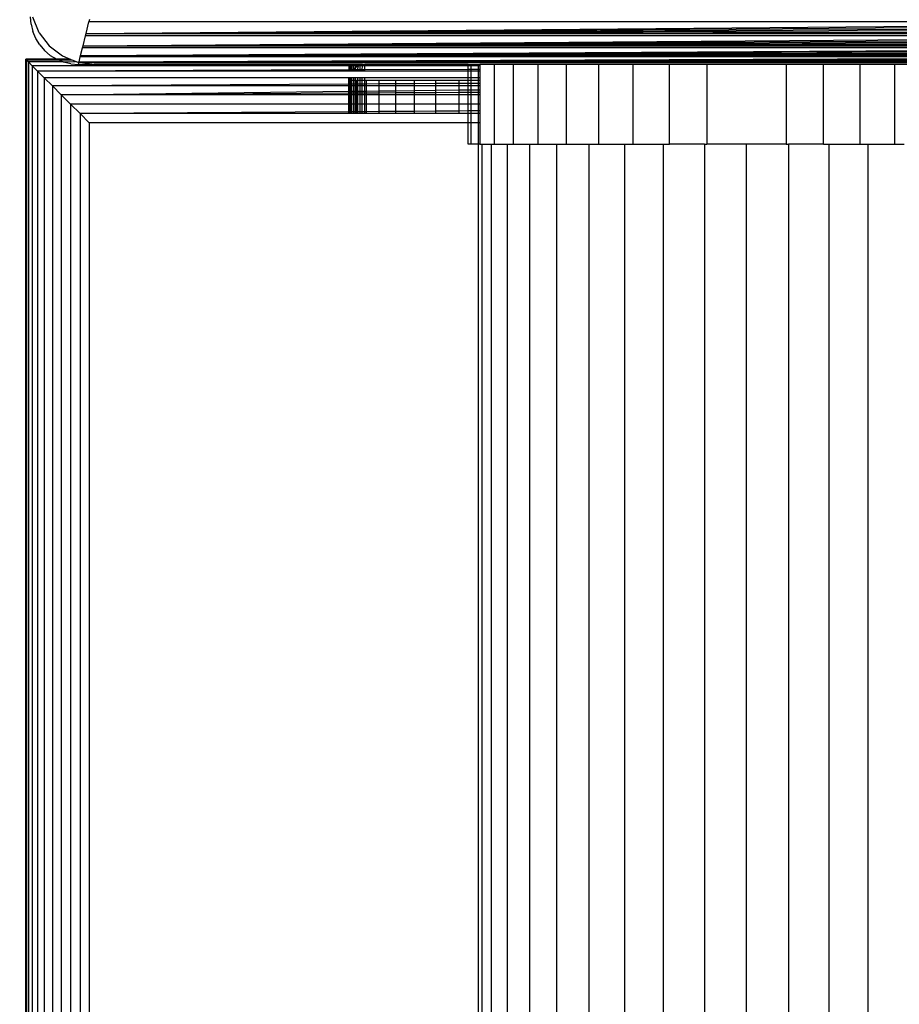
# Model space of a CAD drawing. Units: millimetres. Extents: x 33359 to 43965, y -2922 to 10726.
# Drawn here: x 37472 to 37527, y 7237 to 7299 of the extents above; entities that cross this region are included whole.
import ezdxf

# ---------------------------------------------------------------- set-up
doc = ezdxf.new("R2010")
doc.units = ezdxf.units.MM
doc.layers.add('Strefa bezpieczna', color=8, linetype='Continuous')
doc.dimstyles.get("Standard").update_dxf_attribs({"dimtxt": 180, "dimasz": 200, "dimexe": 0.18, "dimexo": 0.0625, "dimgap": 200, "dimtad": 0, "dimtih": 1, "dimtoh": 1, "dimlfac": 0.001, "dimzin": 0, "dimdsep": 46, "dimtxsty": 'Standard', "dimcen": 0.09, "dimse1": 1, "dimse2": 1, "dimadec": 0, "dimazin": 0, "dimtfac": 1, "dimtdec": 4, "dimtofl": 0, "dimtmove": 0, "dimatfit": 3, "dimfxl": 1, "dimtolj": 1, "dimtzin": 0, "dimarcsym": 0})

# ---------------------------------------------------------------- blocks, each defined once
blk = doc.blocks.new('*D1')
at = {"layer": 'Defpoints', "color": 0, "transparency": 16777216}
for p in [(43964.523, 10607.499), (43964.523, 5359.57), (35476.638, 2678.877)]:
    blk.add_point(p, dxfattribs=at)
at = {"layer": 'Strefa bezpieczna', "color": 0, "lineweight": -2, "transparency": 16777216}
for p, q in [((35676.638, 10607.499), (39250.581, 10607.499)), ((43764.523, 10607.499), (40190.581, 10607.499))]:
    blk.add_line(p, q, dxfattribs=at)
at = {"layer": 'Strefa bezpieczna', "color": 0, "transparency": 16777216}
for points in [[(35676.638, 10640.833), (35676.638, 10574.166), (35476.638, 10607.499)], [(43764.523, 10640.833), (43764.523, 10574.166), (43964.523, 10607.499)]]:
    blk.add_solid(points, dxfattribs=at)
at = {"layer": 'Strefa bezpieczna', "color": 0, "transparency": 16777216, "insert": (39720.581, 10607.499), "char_height": 180, "attachment_point": 5}
blk.add_mtext('\\A1;8.49', dxfattribs=at)
blk = doc.blocks.new('*D2')
at = {"layer": 'Defpoints', "color": 0, "transparency": 16777216}
for p in [(42004.142, 10057.78), (42004.142, 5590.013), (37045.764, 5366.513)]:
    blk.add_point(p, dxfattribs=at)
at = {"layer": 'Strefa bezpieczna', "color": 0, "lineweight": -2, "transparency": 16777216}
for p, q in [((37245.764, 10057.78), (38897.437, 10057.78)), ((41804.142, 10057.78), (39837.437, 10057.78))]:
    blk.add_line(p, q, dxfattribs=at)
at = {"layer": 'Strefa bezpieczna', "color": 0, "transparency": 16777216}
for points in [[(37245.764, 10091.113), (37245.764, 10024.447), (37045.764, 10057.78)], [(41804.142, 10091.113), (41804.142, 10024.447), (42004.142, 10057.78)]]:
    blk.add_solid(points, dxfattribs=at)
at = {"layer": 'Strefa bezpieczna', "color": 0, "transparency": 16777216, "insert": (39367.437, 10057.78), "char_height": 180, "attachment_point": 5}
blk.add_mtext('\\A1;4.96', dxfattribs=at)
blk = doc.blocks.new('*D3')
at = {"layer": 'Defpoints', "color": 0, "transparency": 16777216}
for p in [(38703.108, 8886.463), (33666.212, -2862.447), (37990.35, -2862.447)]:
    blk.add_point(p, dxfattribs=at)
at = {"layer": 'Strefa bezpieczna', "color": 0, "lineweight": -2, "transparency": 16777216}
for p, q in [((33666.212, 8686.463), (33666.212, 3302.008)), ((33666.212, -2662.447), (33666.212, 2722.008))]:
    blk.add_line(p, q, dxfattribs=at)
at = {"layer": 'Strefa bezpieczna', "color": 0, "transparency": 16777216}
for points in [[(33632.878, 8686.463), (33699.545, 8686.463), (33666.212, 8886.463)], [(33632.878, -2662.447), (33699.545, -2662.447), (33666.212, -2862.447)]]:
    blk.add_solid(points, dxfattribs=at)
at = {"layer": 'Strefa bezpieczna', "color": 0, "transparency": 16777216, "insert": (33666.212, 3012.008), "char_height": 180, "attachment_point": 5}
blk.add_mtext('\\A1;11.75', dxfattribs=at)
blk = doc.blocks.new('*D4')
at = {"layer": 'Defpoints', "color": 0, "transparency": 16777216}
for p in [(38349.202, 7386.178), (34655.365, -572.207), (38821.196, -572.207)]:
    blk.add_point(p, dxfattribs=at)
at = {"layer": 'Strefa bezpieczna', "color": 0, "lineweight": -2, "transparency": 16777216}
for p, q in [((34655.365, 7186.178), (34655.365, 3696.986)), ((34655.365, -372.207), (34655.365, 3116.986))]:
    blk.add_line(p, q, dxfattribs=at)
at = {"layer": 'Strefa bezpieczna', "color": 0, "transparency": 16777216}
for points in [[(34622.032, 7186.178), (34688.699, 7186.178), (34655.365, 7386.178)], [(34622.032, -372.207), (34688.699, -372.207), (34655.365, -572.207)]]:
    blk.add_solid(points, dxfattribs=at)
at = {"layer": 'Strefa bezpieczna', "color": 0, "transparency": 16777216, "insert": (34655.365, 3406.986), "char_height": 180, "attachment_point": 5}
blk.add_mtext('\\A1;7.96', dxfattribs=at)

msp = doc.modelspace()

# ---------------------------------------------------------------- linework, layer by layer
for p, q in [((37472.239, 7298.709), (37472.202, 7299.178)), ((37472.738, 7298.178), (37472.339, 7299.143)), ((37475.69, 7298.128), (37475.871, 7298.854)), ((37475.69, 7298.128), (37558.533, 7298.854)), ((37475.908, 7299.003), (37475.871, 7298.854)), ((37558.533, 7298.854), (37475.871, 7298.854)), ((37472.239, 7298.709), (37472.349, 7298.251)), ((37472.529, 7297.816), (37472.349, 7298.251)), ((37472.738, 7298.178), (37473.374, 7297.35)), ((37475.69, 7298.128), (37558.57, 7298.706)), ((37475.69, 7298.128), (37558.607, 7298.559)), ((37475.69, 7298.128), (37558.644, 7298.413)), ((37475.69, 7298.128), (37558.679, 7298.269)), ((37472.775, 7297.415), (37472.529, 7297.816)), ((37475.495, 7297.35), (37558.749, 7297.989)), ((37475.495, 7297.35), (37475.655, 7297.989)), ((37475.495, 7297.35), (37558.783, 7297.854)), ((37475.495, 7297.35), (37558.816, 7297.722)), ((37475.495, 7297.35), (37558.848, 7297.593)), ((37475.655, 7297.989), (37475.69, 7298.128)), ((37558.749, 7297.989), (37475.655, 7297.989)), ((37475.69, 7298.128), (37558.715, 7298.128)), ((37472.775, 7297.415), (37473.081, 7297.057)), ((37473.439, 7296.751), (37473.081, 7297.057)), ((37473.374, 7297.35), (37474.202, 7296.714)), ((37475.344, 7296.744), (37558.938, 7297.235)), ((37475.344, 7296.744), (37475.466, 7297.235)), ((37475.344, 7296.744), (37558.965, 7297.126)), ((37475.344, 7296.744), (37558.991, 7297.021)), ((37475.344, 7296.744), (37559.016, 7296.923)), ((37475.466, 7297.235), (37475.495, 7297.35)), ((37558.938, 7297.235), (37475.466, 7297.235)), ((37475.495, 7297.35), (37558.879, 7297.469)), ((37475.495, 7297.35), (37558.909, 7297.35)), ((37471.891, 7296.513), (37471.891, 6596.513)), ((37472.068, 6596.689), (37471.891, 7296.513)), ((37471.934, 6596.555), (37471.891, 7296.513)), ((37471.891, 7296.513), (37471.934, 7296.471)), ((37473.84, 7296.505), (37471.891, 7296.513)), ((37471.934, 7296.471), (37472.068, 7296.336)), ((37471.934, 7296.471), (37472.068, 6596.689)), ((37471.934, 7296.471), (37473.924, 7296.471)), ((37472.302, 7296.102), (37472.068, 7296.336)), ((37472.068, 7296.336), (37472.068, 6596.689)), ((37474.248, 7296.336), (37472.068, 7296.336)), ((37473.439, 7296.751), (37473.84, 7296.505)), ((37474.688, 7296.513), (37473.84, 7296.505)), ((37473.924, 7296.471), (37473.84, 7296.505)), ((37473.924, 7296.471), (37474.79, 7296.471)), ((37474.248, 7296.336), (37473.924, 7296.471)), ((37474.202, 7296.714), (37474.688, 7296.513)), ((37474.275, 7296.325), (37474.248, 7296.336)), ((37475.017, 7296.336), (37474.275, 7296.325)), ((37474.733, 7296.215), (37474.275, 7296.325)), ((37474.688, 7296.513), (37474.79, 7296.471)), ((37474.79, 7296.471), (37475.167, 7296.314)), ((37475.167, 7296.314), (37475.234, 7296.306)), ((37475.234, 7296.306), (37475.227, 7296.275)), ((37475.246, 7296.355), (37475.234, 7296.306)), ((37475.234, 7296.306), (37475.463, 7296.275)), ((37475.246, 7296.355), (37559.081, 7296.663)), ((37475.246, 7296.355), (37475.322, 7296.658)), ((37475.246, 7296.355), (37559.1, 7296.589)), ((37475.246, 7296.355), (37559.117, 7296.521)), ((37475.246, 7296.355), (37559.132, 7296.459)), ((37475.246, 7296.355), (37559.146, 7296.404)), ((37475.246, 7296.355), (37559.158, 7296.355)), ((37475.322, 7296.658), (37475.344, 7296.744)), ((37559.081, 7296.663), (37475.322, 7296.658)), ((37475.344, 7296.744), (37559.039, 7296.83)), ((37475.344, 7296.744), (37559.061, 7296.744)), ((37472.636, 7295.768), (37472.302, 7296.102)), ((37472.302, 7296.102), (37472.302, 6596.923)), ((37492.202, 7296.102), (37472.302, 7296.102)), ((37492.202, 7295.841), (37472.636, 7295.768)), ((37472.636, 7295.768), (37472.636, 6597.258)), ((37472.636, 7295.768), (37473.063, 7295.341)), ((37492.202, 7295.768), (37472.636, 7295.768)), ((37474.733, 7296.215), (37475.202, 7296.178)), ((37475.202, 7296.178), (37475.227, 7296.275)), ((37475.202, 7296.178), (37476.202, 7296.178)), ((37475.463, 7296.275), (37475.227, 7296.275)), ((37558.939, 7296.275), (37475.463, 7296.275)), ((37475.463, 7296.275), (37476.202, 7296.178)), ((37492.202, 7296.178), (37476.202, 7296.178)), ((37492.202, 7296.178), (37492.202, 7296.102)), ((37492.246, 7296.178), (37492.202, 7296.178)), ((37492.246, 7296.102), (37492.202, 7296.102)), ((37492.202, 7296.102), (37492.202, 7295.841)), ((37492.246, 7295.841), (37492.202, 7295.841)), ((37492.202, 7295.841), (37492.202, 7295.768)), ((37492.246, 7295.768), (37492.202, 7295.768)), ((37492.246, 7296.178), (37492.246, 7296.102)), ((37492.305, 7296.178), (37492.246, 7296.178)), ((37492.246, 7296.102), (37492.246, 7295.841)), ((37492.305, 7296.102), (37492.246, 7296.102)), ((37492.246, 7295.841), (37492.246, 7295.768)), ((37492.305, 7295.841), (37492.246, 7295.841)), ((37492.305, 7295.768), (37492.246, 7295.768)), ((37492.305, 7296.178), (37492.305, 7296.102)), ((37492.388, 7296.178), (37492.305, 7296.178)), ((37492.305, 7296.102), (37492.305, 7295.841)), ((37492.39, 7296.102), (37492.305, 7296.102)), ((37492.395, 7295.842), (37492.305, 7295.841)), ((37492.305, 7295.841), (37492.305, 7295.768)), ((37492.396, 7295.768), (37492.305, 7295.768)), ((37492.388, 7296.178), (37492.39, 7296.102)), ((37492.495, 7296.178), (37492.388, 7296.178)), ((37492.39, 7296.102), (37492.395, 7295.842)), ((37492.495, 7296.102), (37492.39, 7296.102)), ((37492.395, 7295.842), (37492.396, 7295.768)), ((37492.459, 7295.842), (37492.395, 7295.842)), ((37492.396, 7295.768), (37492.459, 7295.842)), ((37492.495, 7295.768), (37492.396, 7295.768)), ((37492.459, 7295.842), (37492.495, 7295.885)), ((37492.495, 7295.842), (37492.459, 7295.842)), ((37492.495, 7296.178), (37492.495, 7296.102)), ((37492.621, 7296.178), (37492.495, 7296.178)), ((37492.495, 7296.102), (37492.495, 7295.885)), ((37492.621, 7296.102), (37492.495, 7296.102)), ((37492.495, 7295.885), (37492.621, 7295.992)), ((37492.495, 7295.885), (37492.495, 7295.842)), ((37492.616, 7295.843), (37492.495, 7295.842)), ((37492.495, 7295.842), (37492.495, 7295.768)), ((37492.614, 7295.768), (37492.495, 7295.768)), ((37492.614, 7295.768), (37492.616, 7295.843)), ((37492.748, 7295.768), (37492.614, 7295.768)), ((37492.616, 7295.843), (37492.621, 7295.992)), ((37492.751, 7295.843), (37492.616, 7295.843)), ((37492.621, 7296.178), (37492.621, 7296.102)), ((37492.761, 7296.178), (37492.621, 7296.178)), ((37492.621, 7296.102), (37492.621, 7295.992)), ((37492.761, 7296.102), (37492.621, 7296.102)), ((37492.621, 7295.992), (37492.761, 7296.076)), ((37492.751, 7295.843), (37492.748, 7295.768)), ((37492.893, 7295.768), (37492.748, 7295.768)), ((37492.761, 7296.076), (37492.751, 7295.843)), ((37492.896, 7295.844), (37492.751, 7295.843)), ((37492.761, 7296.178), (37492.761, 7296.102)), ((37492.908, 7296.178), (37492.761, 7296.178)), ((37492.761, 7296.102), (37492.761, 7296.076)), ((37492.761, 7296.102), (37492.829, 7296.102)), ((37492.829, 7296.102), (37492.908, 7296.134)), ((37492.906, 7296.102), (37492.829, 7296.102)), ((37492.896, 7295.844), (37492.893, 7295.768)), ((37493.046, 7295.768), (37492.893, 7295.768)), ((37492.906, 7296.102), (37492.896, 7295.844)), ((37493.048, 7295.844), (37492.896, 7295.844)), ((37492.908, 7296.178), (37492.906, 7296.102)), ((37493.055, 7296.102), (37492.906, 7296.102)), ((37492.908, 7296.178), (37492.908, 7296.134)), ((37493.057, 7296.168), (37492.908, 7296.178)), ((37492.908, 7296.134), (37493.057, 7296.168)), ((37493.046, 7295.768), (37493.048, 7295.844)), ((37493.202, 7295.768), (37493.046, 7295.768)), ((37493.048, 7295.844), (37493.055, 7296.102)), ((37493.202, 7295.845), (37493.048, 7295.844)), ((37493.055, 7296.102), (37493.057, 7296.168)), ((37493.202, 7296.102), (37493.055, 7296.102)), ((37493.057, 7296.168), (37493.202, 7296.178)), ((37493.202, 7296.102), (37493.202, 7296.178)), ((37499.702, 7296.178), (37493.202, 7296.178)), ((37493.202, 7295.845), (37493.202, 7296.102)), ((37499.702, 7296.102), (37493.202, 7296.102)), ((37499.702, 7295.869), (37493.202, 7295.845)), ((37493.202, 7295.768), (37493.202, 7295.845)), ((37499.702, 7295.768), (37493.202, 7295.768)), ((37499.702, 7296.178), (37499.887, 7296.178)), ((37499.702, 7296.102), (37499.702, 7296.178)), ((37499.702, 7295.869), (37499.702, 7296.102)), ((37499.887, 7296.102), (37499.702, 7296.102)), ((37499.887, 7295.87), (37499.702, 7295.869)), ((37499.702, 7295.768), (37499.702, 7295.869)), ((37499.702, 7295.341), (37499.702, 7295.768)), ((37499.887, 7295.768), (37499.702, 7295.768)), ((37499.887, 7296.178), (37500.352, 7296.178)), ((37499.887, 7296.102), (37499.887, 7296.178)), ((37499.887, 7295.87), (37499.887, 7296.102)), ((37500.352, 7296.102), (37499.887, 7296.102)), ((37500.352, 7295.871), (37499.887, 7295.87)), ((37499.887, 7295.768), (37499.887, 7295.87)), ((37499.887, 7295.341), (37499.887, 7295.768)), ((37500.352, 7295.768), (37499.887, 7295.768)), ((37500.352, 7296.178), (37500.436, 7296.178)), ((37500.352, 7296.102), (37500.352, 7296.178)), ((37500.436, 7296.102), (37500.352, 7296.102)), ((37500.352, 7295.871), (37500.352, 7296.102)), ((37500.436, 7295.872), (37500.352, 7295.871)), ((37500.352, 7295.768), (37500.352, 7295.871)), ((37500.436, 7295.768), (37500.352, 7295.768)), ((37500.352, 7295.341), (37500.352, 7295.768)), ((37500.436, 7296.178), (37500.436, 7296.102)), ((37501.337, 7296.178), (37500.436, 7296.178)), ((37500.436, 7296.102), (37500.436, 7295.872)), ((37500.436, 7295.872), (37500.436, 7295.768)), ((37500.436, 7295.768), (37500.436, 7295.341)), ((37501.337, 7296.178), (37501.337, 7291.178)), ((37502.567, 7296.178), (37501.337, 7296.178)), ((37502.567, 7291.178), (37502.567, 7296.178)), ((37504.096, 7296.178), (37502.567, 7296.178)), ((37504.096, 7296.178), (37504.096, 7291.178)), ((37505.885, 7296.178), (37504.096, 7296.178)), ((37505.885, 7291.178), (37505.885, 7296.178)), ((37507.892, 7296.178), (37505.885, 7296.178)), ((37507.892, 7296.178), (37507.892, 7291.178)), ((37510.067, 7296.178), (37507.892, 7296.178)), ((37510.067, 7296.178), (37510.067, 7291.178)), ((37512.356, 7296.178), (37510.067, 7296.178)), ((37512.356, 7291.178), (37512.356, 7296.178)), ((37514.702, 7296.178), (37512.356, 7296.178)), ((37514.702, 7296.178), (37514.702, 7291.178)), ((37519.702, 7296.178), (37514.702, 7296.178)), ((37519.702, 7296.178), (37519.702, 7291.178)), ((37522.049, 7296.178), (37519.702, 7296.178)), ((37522.049, 7291.178), (37522.049, 7296.178)), ((37524.337, 7296.178), (37522.049, 7296.178)), ((37524.337, 7296.178), (37524.337, 7291.178)), ((37526.512, 7296.178), (37524.337, 7296.178)), ((37526.512, 7296.178), (37526.512, 7291.178)), ((37528.519, 7296.178), (37526.512, 7296.178)), ((37473.567, 7294.837), (37473.063, 7295.341)), ((37473.063, 7295.341), (37473.063, 6597.684)), ((37492.202, 7295.341), (37473.063, 7295.341)), ((37492.202, 7295.178), (37492.202, 7295.341)), ((37492.251, 7295.341), (37492.202, 7295.341)), ((37492.251, 7295.178), (37492.202, 7295.178)), ((37492.202, 7294.942), (37492.202, 7295.178)), ((37492.311, 7295.341), (37492.251, 7295.341)), ((37492.251, 7295.341), (37492.251, 7295.178)), ((37492.325, 7295.178), (37492.251, 7295.178)), ((37492.251, 7295.178), (37492.251, 7294.943)), ((37492.311, 7295.341), (37492.325, 7295.178)), ((37492.393, 7295.341), (37492.311, 7295.341)), ((37492.393, 7295.178), (37492.325, 7295.178)), ((37492.325, 7294.943), (37492.325, 7295.178)), ((37492.393, 7295.178), (37492.393, 7295.341)), ((37492.495, 7295.341), (37492.393, 7295.341)), ((37492.495, 7295.178), (37492.393, 7295.178)), ((37492.393, 7294.943), (37492.393, 7295.178)), ((37492.495, 7295.341), (37492.495, 7295.178)), ((37492.614, 7295.341), (37492.495, 7295.341)), ((37492.614, 7295.178), (37492.495, 7295.178)), ((37492.495, 7295.178), (37492.495, 7294.944)), ((37492.614, 7295.178), (37492.614, 7295.341)), ((37492.748, 7295.341), (37492.614, 7295.341)), ((37492.692, 7295.178), (37492.614, 7295.178)), ((37492.614, 7294.945), (37492.614, 7295.178)), ((37492.748, 7295.178), (37492.692, 7295.178)), ((37492.692, 7295.178), (37492.692, 7294.945)), ((37492.748, 7295.341), (37492.748, 7295.178)), ((37492.893, 7295.341), (37492.748, 7295.341)), ((37492.893, 7295.178), (37492.748, 7295.178)), ((37492.748, 7295.178), (37492.748, 7294.945)), ((37492.893, 7295.341), (37492.893, 7295.178)), ((37493.046, 7295.341), (37492.893, 7295.341)), ((37493.046, 7295.178), (37492.893, 7295.178)), ((37492.893, 7295.178), (37492.893, 7294.946)), ((37493.046, 7295.178), (37493.046, 7295.341)), ((37493.202, 7295.341), (37493.046, 7295.341)), ((37493.202, 7295.178), (37493.046, 7295.178)), ((37493.046, 7294.947), (37493.046, 7295.178)), ((37493.202, 7295.178), (37493.202, 7295.341)), ((37499.702, 7295.341), (37493.202, 7295.341)), ((37493.202, 7294.948), (37493.202, 7295.178)), ((37493.292, 7295.178), (37493.202, 7295.178)), ((37494.112, 7295.178), (37493.292, 7295.178)), ((37493.292, 7295.178), (37493.292, 7294.948)), ((37495.131, 7295.178), (37494.112, 7295.178)), ((37494.112, 7294.953), (37494.112, 7295.178)), ((37496.324, 7295.178), (37495.131, 7295.178)), ((37495.131, 7295.178), (37495.131, 7294.959)), ((37497.662, 7295.178), (37496.324, 7295.178)), ((37496.324, 7294.965), (37496.324, 7295.178)), ((37499.112, 7295.178), (37497.662, 7295.178)), ((37497.662, 7295.178), (37497.662, 7294.973)), ((37499.702, 7295.178), (37499.112, 7295.178)), ((37499.112, 7295.178), (37499.112, 7294.981)), ((37499.702, 7295.178), (37499.702, 7295.341)), ((37499.887, 7295.341), (37499.702, 7295.341)), ((37499.887, 7295.178), (37499.702, 7295.178)), ((37499.702, 7294.984), (37499.702, 7295.178)), ((37499.887, 7295.178), (37499.887, 7295.341)), ((37500.352, 7295.341), (37499.887, 7295.341)), ((37500.352, 7295.178), (37499.887, 7295.178)), ((37499.887, 7294.986), (37499.887, 7295.178)), ((37500.436, 7295.341), (37500.352, 7295.341)), ((37500.352, 7295.178), (37500.352, 7295.341)), ((37500.436, 7295.178), (37500.352, 7295.178)), ((37500.352, 7294.988), (37500.352, 7295.178)), ((37500.436, 7295.341), (37500.436, 7295.178)), ((37500.436, 7295.178), (37500.436, 7294.989)), ((37492.202, 7294.942), (37473.567, 7294.837)), ((37474.126, 7294.278), (37473.567, 7294.837)), ((37473.567, 7294.837), (37473.567, 6598.188)), ((37492.202, 7294.837), (37473.567, 7294.837)), ((37474.126, 7294.278), (37492.202, 7294.494)), ((37492.251, 7294.943), (37492.202, 7294.942)), ((37492.202, 7294.837), (37492.202, 7294.942)), ((37492.251, 7294.837), (37492.202, 7294.837)), ((37492.202, 7294.494), (37492.202, 7294.837)), ((37492.202, 7294.494), (37492.251, 7294.495)), ((37492.202, 7294.391), (37492.202, 7294.494)), ((37492.325, 7294.943), (37492.251, 7294.943)), ((37492.251, 7294.943), (37492.251, 7294.837)), ((37492.325, 7294.837), (37492.251, 7294.837)), ((37492.251, 7294.837), (37492.251, 7294.495)), ((37492.251, 7294.495), (37492.325, 7294.496)), ((37492.251, 7294.495), (37492.251, 7294.391)), ((37492.393, 7294.943), (37492.325, 7294.943)), ((37492.325, 7294.837), (37492.325, 7294.943)), ((37492.393, 7294.837), (37492.325, 7294.837)), ((37492.325, 7294.496), (37492.325, 7294.837)), ((37492.325, 7294.496), (37492.393, 7294.496)), ((37492.325, 7294.392), (37492.325, 7294.496)), ((37492.495, 7294.944), (37492.393, 7294.943)), ((37492.393, 7294.837), (37492.393, 7294.943)), ((37492.495, 7294.837), (37492.393, 7294.837)), ((37492.393, 7294.496), (37492.393, 7294.837)), ((37492.393, 7294.496), (37492.495, 7294.498)), ((37492.393, 7294.392), (37492.393, 7294.496)), ((37492.614, 7294.945), (37492.495, 7294.944)), ((37492.495, 7294.944), (37492.495, 7294.837)), ((37492.614, 7294.837), (37492.495, 7294.837)), ((37492.495, 7294.837), (37492.495, 7294.498)), ((37492.495, 7294.498), (37492.614, 7294.499)), ((37492.495, 7294.498), (37492.495, 7294.393)), ((37492.614, 7294.837), (37492.614, 7294.945)), ((37492.692, 7294.945), (37492.614, 7294.945)), ((37492.614, 7294.499), (37492.614, 7294.837)), ((37492.692, 7294.837), (37492.614, 7294.837)), ((37492.614, 7294.499), (37492.692, 7294.5)), ((37492.614, 7294.394), (37492.614, 7294.499)), ((37492.692, 7294.945), (37492.692, 7294.837)), ((37492.748, 7294.945), (37492.692, 7294.945)), ((37492.692, 7294.837), (37492.692, 7294.5)), ((37492.748, 7294.837), (37492.692, 7294.837)), ((37492.692, 7294.5), (37492.748, 7294.501)), ((37492.692, 7294.5), (37492.692, 7294.394)), ((37492.893, 7294.946), (37492.748, 7294.945)), ((37492.748, 7294.945), (37492.748, 7294.837)), ((37492.748, 7294.837), (37492.748, 7294.501)), ((37492.893, 7294.837), (37492.748, 7294.837)), ((37492.748, 7294.501), (37492.893, 7294.502)), ((37492.748, 7294.501), (37492.748, 7294.394)), ((37493.046, 7294.947), (37492.893, 7294.946)), ((37492.893, 7294.946), (37492.893, 7294.837)), ((37492.893, 7294.837), (37492.893, 7294.502)), ((37493.046, 7294.837), (37492.893, 7294.837)), ((37492.893, 7294.502), (37493.046, 7294.504)), ((37492.893, 7294.502), (37492.893, 7294.395)), ((37493.202, 7294.948), (37493.046, 7294.947)), ((37493.046, 7294.837), (37493.046, 7294.947)), ((37493.046, 7294.504), (37493.046, 7294.837)), ((37493.202, 7294.837), (37493.046, 7294.837)), ((37493.046, 7294.504), (37493.202, 7294.506)), ((37493.046, 7294.396), (37493.046, 7294.504)), ((37493.202, 7294.837), (37493.202, 7294.948)), ((37493.292, 7294.948), (37493.202, 7294.948)), ((37493.202, 7294.506), (37493.202, 7294.837)), ((37493.292, 7294.837), (37493.202, 7294.837)), ((37493.202, 7294.506), (37493.292, 7294.507)), ((37493.202, 7294.397), (37493.202, 7294.506)), ((37494.112, 7294.953), (37493.292, 7294.948)), ((37493.292, 7294.948), (37493.292, 7294.837)), ((37493.292, 7294.837), (37493.292, 7294.507)), ((37494.112, 7294.837), (37493.292, 7294.837)), ((37493.292, 7294.507), (37494.112, 7294.517)), ((37493.292, 7294.507), (37493.292, 7294.398)), ((37495.131, 7294.959), (37494.112, 7294.953)), ((37494.112, 7294.837), (37494.112, 7294.953)), ((37494.112, 7294.517), (37494.112, 7294.837)), ((37495.131, 7294.837), (37494.112, 7294.837)), ((37494.112, 7294.517), (37495.131, 7294.529)), ((37494.112, 7294.403), (37494.112, 7294.517)), ((37496.324, 7294.965), (37495.131, 7294.959)), ((37495.131, 7294.959), (37495.131, 7294.837)), ((37495.131, 7294.837), (37495.131, 7294.529)), ((37496.324, 7294.837), (37495.131, 7294.837)), ((37495.131, 7294.529), (37496.324, 7294.543)), ((37495.131, 7294.529), (37495.131, 7294.409)), ((37497.662, 7294.973), (37496.324, 7294.965)), ((37496.324, 7294.837), (37496.324, 7294.965)), ((37496.324, 7294.543), (37496.324, 7294.837)), ((37497.662, 7294.837), (37496.324, 7294.837)), ((37496.324, 7294.543), (37497.662, 7294.559)), ((37496.324, 7294.417), (37496.324, 7294.543)), ((37499.112, 7294.981), (37497.662, 7294.973)), ((37497.662, 7294.973), (37497.662, 7294.837)), ((37497.662, 7294.837), (37497.662, 7294.559)), ((37499.112, 7294.837), (37497.662, 7294.837)), ((37497.662, 7294.559), (37499.112, 7294.577)), ((37497.662, 7294.559), (37497.662, 7294.425)), ((37499.702, 7294.984), (37499.112, 7294.981)), ((37499.112, 7294.981), (37499.112, 7294.837)), ((37499.112, 7294.837), (37499.112, 7294.577)), ((37499.702, 7294.837), (37499.112, 7294.837)), ((37499.112, 7294.577), (37499.702, 7294.584)), ((37499.112, 7294.577), (37499.112, 7294.434)), ((37499.887, 7294.986), (37499.702, 7294.984)), ((37499.702, 7294.837), (37499.702, 7294.984)), ((37499.702, 7294.584), (37499.702, 7294.837)), ((37499.887, 7294.837), (37499.702, 7294.837)), ((37499.702, 7294.584), (37499.887, 7294.586)), ((37499.702, 7294.438), (37499.702, 7294.584)), ((37500.352, 7294.988), (37499.887, 7294.986)), ((37499.887, 7294.837), (37499.887, 7294.986)), ((37499.887, 7294.586), (37499.887, 7294.837)), ((37500.352, 7294.837), (37499.887, 7294.837)), ((37499.887, 7294.586), (37500.352, 7294.591)), ((37499.887, 7294.439), (37499.887, 7294.586)), ((37500.436, 7294.989), (37500.352, 7294.988)), ((37500.352, 7294.837), (37500.352, 7294.988)), ((37500.436, 7294.837), (37500.352, 7294.837)), ((37500.352, 7294.591), (37500.352, 7294.837)), ((37500.352, 7294.591), (37500.436, 7294.593)), ((37500.352, 7294.442), (37500.352, 7294.591)), ((37500.436, 7294.989), (37500.436, 7294.837)), ((37500.436, 7294.837), (37500.436, 7294.593)), ((37500.436, 7294.593), (37500.436, 7294.442)), ((37474.126, 7294.278), (37492.202, 7294.391)), ((37474.716, 7293.688), (37474.126, 7294.278)), ((37474.126, 7294.278), (37474.126, 6598.748)), ((37492.202, 7294.278), (37474.126, 7294.278)), ((37492.202, 7294.391), (37492.251, 7294.391)), ((37492.202, 7294.278), (37492.202, 7294.391)), ((37492.251, 7294.278), (37492.202, 7294.278)), ((37492.202, 7293.688), (37492.202, 7294.278)), ((37492.251, 7294.391), (37492.325, 7294.392)), ((37492.251, 7294.391), (37492.251, 7294.278)), ((37492.251, 7294.278), (37492.251, 7293.688)), ((37492.325, 7294.278), (37492.251, 7294.278)), ((37492.325, 7294.278), (37492.325, 7294.392)), ((37492.325, 7294.392), (37492.393, 7294.392)), ((37492.325, 7293.688), (37492.325, 7294.278)), ((37492.393, 7294.278), (37492.325, 7294.278)), ((37492.393, 7294.392), (37492.495, 7294.393)), ((37492.393, 7294.278), (37492.393, 7294.392)), ((37492.393, 7293.688), (37492.393, 7294.278)), ((37492.495, 7294.278), (37492.393, 7294.278)), ((37492.495, 7294.393), (37492.614, 7294.394)), ((37492.495, 7294.393), (37492.495, 7294.278)), ((37492.495, 7294.278), (37492.495, 7293.688)), ((37492.614, 7294.278), (37492.495, 7294.278)), ((37492.614, 7294.278), (37492.614, 7294.394)), ((37492.614, 7294.394), (37492.692, 7294.394)), ((37492.614, 7293.688), (37492.614, 7294.278)), ((37492.692, 7294.278), (37492.614, 7294.278)), ((37492.692, 7294.394), (37492.692, 7294.278)), ((37492.692, 7294.394), (37492.748, 7294.394)), ((37492.692, 7294.278), (37492.692, 7293.688)), ((37492.748, 7294.278), (37492.692, 7294.278)), ((37492.748, 7294.394), (37492.893, 7294.395)), ((37492.748, 7294.394), (37492.748, 7294.278)), ((37492.748, 7294.278), (37492.748, 7293.688)), ((37492.893, 7294.278), (37492.748, 7294.278)), ((37492.893, 7294.395), (37493.046, 7294.396)), ((37492.893, 7294.395), (37492.893, 7294.278)), ((37492.893, 7294.278), (37492.893, 7293.688)), ((37493.046, 7294.278), (37492.893, 7294.278)), ((37493.046, 7294.396), (37493.202, 7294.397)), ((37493.046, 7294.278), (37493.046, 7294.396)), ((37493.046, 7293.688), (37493.046, 7294.278)), ((37493.202, 7294.278), (37493.046, 7294.278)), ((37493.202, 7294.397), (37493.292, 7294.398)), ((37493.202, 7294.278), (37493.202, 7294.397)), ((37493.202, 7293.688), (37493.202, 7294.278)), ((37493.292, 7294.278), (37493.202, 7294.278)), ((37493.292, 7294.398), (37494.112, 7294.403)), ((37493.292, 7294.398), (37493.292, 7294.278)), ((37493.292, 7294.278), (37493.292, 7293.688)), ((37494.112, 7294.278), (37493.292, 7294.278)), ((37494.112, 7294.403), (37495.131, 7294.409)), ((37494.112, 7294.278), (37494.112, 7294.403)), ((37494.112, 7293.688), (37494.112, 7294.278)), ((37495.131, 7294.278), (37494.112, 7294.278)), ((37495.131, 7294.409), (37496.324, 7294.417)), ((37495.131, 7294.409), (37495.131, 7294.278)), ((37495.131, 7294.278), (37495.131, 7293.688)), ((37496.324, 7294.278), (37495.131, 7294.278)), ((37496.324, 7294.417), (37497.662, 7294.425)), ((37496.324, 7294.278), (37496.324, 7294.417)), ((37496.324, 7293.688), (37496.324, 7294.278)), ((37497.662, 7294.278), (37496.324, 7294.278)), ((37497.662, 7294.425), (37499.112, 7294.434)), ((37497.662, 7294.425), (37497.662, 7294.278)), ((37497.662, 7294.278), (37497.662, 7293.688)), ((37499.112, 7294.278), (37497.662, 7294.278)), ((37499.112, 7294.434), (37499.702, 7294.438)), ((37499.112, 7294.434), (37499.112, 7294.278)), ((37499.112, 7294.278), (37499.112, 7293.688)), ((37499.702, 7294.278), (37499.112, 7294.278)), ((37499.702, 7294.438), (37499.887, 7294.439)), ((37499.702, 7294.278), (37499.702, 7294.438)), ((37499.702, 7293.688), (37499.702, 7294.278)), ((37499.887, 7294.278), (37499.702, 7294.278)), ((37499.887, 7294.439), (37500.352, 7294.442)), ((37499.887, 7294.278), (37499.887, 7294.439)), ((37499.887, 7293.688), (37499.887, 7294.278)), ((37500.352, 7294.278), (37499.887, 7294.278)), ((37500.352, 7294.442), (37500.436, 7294.442)), ((37500.352, 7294.278), (37500.352, 7294.442)), ((37500.436, 7294.278), (37500.352, 7294.278)), ((37500.352, 7293.688), (37500.352, 7294.278)), ((37500.436, 7294.442), (37500.436, 7294.278)), ((37500.436, 7294.278), (37500.436, 7293.688)), ((37475.312, 7293.093), (37474.716, 7293.688)), ((37474.716, 7293.688), (37474.716, 6599.338)), ((37492.202, 7293.688), (37474.716, 7293.688)), ((37492.251, 7293.688), (37492.202, 7293.688)), ((37492.202, 7293.205), (37492.202, 7293.688)), ((37492.251, 7293.688), (37492.251, 7293.205)), ((37492.325, 7293.688), (37492.251, 7293.688)), ((37492.325, 7293.206), (37492.325, 7293.688)), ((37492.393, 7293.688), (37492.325, 7293.688)), ((37492.393, 7293.206), (37492.393, 7293.688)), ((37492.495, 7293.688), (37492.393, 7293.688)), ((37492.495, 7293.207), (37492.393, 7293.206)), ((37492.495, 7293.688), (37492.495, 7293.207)), ((37492.614, 7293.688), (37492.495, 7293.688)), ((37492.614, 7293.208), (37492.495, 7293.207)), ((37492.495, 7293.207), (37492.495, 7293.093)), ((37492.614, 7293.208), (37492.614, 7293.688)), ((37492.692, 7293.688), (37492.614, 7293.688)), ((37492.614, 7293.093), (37492.614, 7293.208)), ((37492.692, 7293.208), (37492.614, 7293.208)), ((37492.692, 7293.688), (37492.692, 7293.208)), ((37492.748, 7293.688), (37492.692, 7293.688)), ((37492.748, 7293.209), (37492.692, 7293.208)), ((37492.692, 7293.208), (37492.692, 7293.093)), ((37492.748, 7293.688), (37492.748, 7293.209)), ((37492.893, 7293.688), (37492.748, 7293.688)), ((37492.893, 7293.21), (37492.748, 7293.209)), ((37492.748, 7293.209), (37492.748, 7293.093)), ((37492.893, 7293.688), (37492.893, 7293.21)), ((37493.046, 7293.688), (37492.893, 7293.688)), ((37493.046, 7293.211), (37492.893, 7293.21)), ((37492.893, 7293.21), (37492.893, 7293.093)), ((37493.046, 7293.211), (37493.046, 7293.688)), ((37493.202, 7293.688), (37493.046, 7293.688)), ((37493.202, 7293.212), (37493.046, 7293.211)), ((37493.046, 7293.093), (37493.046, 7293.211)), ((37493.202, 7293.212), (37493.202, 7293.688)), ((37493.292, 7293.688), (37493.202, 7293.688)), ((37493.202, 7293.093), (37493.202, 7293.212)), ((37493.292, 7293.212), (37493.202, 7293.212)), ((37493.292, 7293.688), (37493.292, 7293.212)), ((37494.112, 7293.688), (37493.292, 7293.688)), ((37494.112, 7293.218), (37493.292, 7293.212)), ((37493.292, 7293.212), (37493.292, 7293.093)), ((37494.112, 7293.218), (37494.112, 7293.688)), ((37495.131, 7293.688), (37494.112, 7293.688)), ((37495.131, 7293.225), (37494.112, 7293.218)), ((37494.112, 7293.093), (37494.112, 7293.218)), ((37495.131, 7293.688), (37495.131, 7293.225)), ((37496.324, 7293.688), (37495.131, 7293.688)), ((37496.324, 7293.233), (37495.131, 7293.225)), ((37495.131, 7293.225), (37495.131, 7293.093)), ((37496.324, 7293.233), (37496.324, 7293.688)), ((37497.662, 7293.688), (37496.324, 7293.688)), ((37497.662, 7293.241), (37496.324, 7293.233)), ((37496.324, 7293.093), (37496.324, 7293.233)), ((37497.662, 7293.688), (37497.662, 7293.241)), ((37499.112, 7293.688), (37497.662, 7293.688)), ((37499.112, 7293.251), (37497.662, 7293.241)), ((37497.662, 7293.241), (37497.662, 7293.093)), ((37499.112, 7293.688), (37499.112, 7293.251)), ((37499.702, 7293.688), (37499.112, 7293.688)), ((37499.702, 7293.255), (37499.112, 7293.251)), ((37499.112, 7293.251), (37499.112, 7293.093)), ((37499.702, 7293.255), (37499.702, 7293.688)), ((37499.887, 7293.688), (37499.702, 7293.688)), ((37499.887, 7293.256), (37499.702, 7293.255)), ((37499.702, 7293.093), (37499.702, 7293.255)), ((37499.887, 7293.256), (37499.887, 7293.688)), ((37500.352, 7293.688), (37499.887, 7293.688)), ((37500.352, 7293.259), (37499.887, 7293.256)), ((37499.887, 7293.093), (37499.887, 7293.256)), ((37500.436, 7293.688), (37500.352, 7293.688)), ((37500.352, 7293.259), (37500.352, 7293.688)), ((37500.436, 7293.26), (37500.352, 7293.259)), ((37500.352, 7293.093), (37500.352, 7293.259)), ((37500.436, 7293.688), (37500.436, 7293.26)), ((37500.436, 7293.26), (37500.436, 7293.093)), ((37492.202, 7293.205), (37475.312, 7293.093)), ((37475.312, 7293.093), (37475.891, 7292.513)), ((37475.312, 7293.093), (37475.312, 6599.933)), ((37492.202, 7293.093), (37475.312, 7293.093)), ((37492.251, 7293.205), (37492.202, 7293.205)), ((37492.202, 7293.093), (37492.202, 7293.205)), ((37492.251, 7293.093), (37492.202, 7293.093)), ((37492.325, 7293.206), (37492.251, 7293.205)), ((37492.251, 7293.205), (37492.251, 7293.093)), ((37492.325, 7293.093), (37492.251, 7293.093)), ((37492.325, 7293.093), (37492.325, 7293.206)), ((37492.393, 7293.206), (37492.325, 7293.206)), ((37492.393, 7293.093), (37492.325, 7293.093)), ((37492.393, 7293.093), (37492.393, 7293.206)), ((37492.495, 7293.093), (37492.393, 7293.093)), ((37492.614, 7293.093), (37492.495, 7293.093)), ((37492.692, 7293.093), (37492.614, 7293.093)), ((37492.748, 7293.093), (37492.692, 7293.093)), ((37492.893, 7293.093), (37492.748, 7293.093)), ((37493.046, 7293.093), (37492.893, 7293.093)), ((37493.202, 7293.093), (37493.046, 7293.093)), ((37493.292, 7293.093), (37493.202, 7293.093)), ((37494.112, 7293.093), (37493.292, 7293.093)), ((37495.131, 7293.093), (37494.112, 7293.093)), ((37496.324, 7293.093), (37495.131, 7293.093)), ((37497.662, 7293.093), (37496.324, 7293.093)), ((37499.112, 7293.093), (37497.662, 7293.093)), ((37499.702, 7293.093), (37499.112, 7293.093)), ((37499.702, 7292.513), (37499.702, 7293.093)), ((37499.887, 7293.093), (37499.702, 7293.093)), ((37499.887, 7292.513), (37499.887, 7293.093)), ((37500.352, 7293.093), (37499.887, 7293.093)), ((37500.436, 7293.093), (37500.352, 7293.093)), ((37500.352, 7292.513), (37500.352, 7293.093)), ((37500.436, 7293.093), (37500.436, 7292.513)), ((37475.891, 7292.513), (37475.891, 6600.513)), ((37499.702, 7292.513), (37475.891, 7292.513)), ((37499.702, 7291.178), (37499.702, 7292.513)), ((37499.887, 7292.513), (37499.702, 7292.513)), ((37499.887, 7291.178), (37499.887, 7292.513)), ((37500.352, 7292.513), (37499.887, 7292.513)), ((37500.436, 7292.513), (37500.352, 7292.513)), ((37500.352, 7291.178), (37500.352, 7292.513)), ((37500.436, 7292.513), (37500.436, 7291.178)), ((37499.887, 7291.178), (37499.702, 7291.178)), ((37500.352, 7291.178), (37499.887, 7291.178)), ((37500.436, 7291.178), (37500.352, 7291.178)), ((37500.352, 6601.178), (37500.352, 7291.178)), ((37500.436, 7291.178), (37500.56, 7291.178)), ((37500.56, 7291.178), (37500.56, 6601.178)), ((37500.56, 7291.178), (37501.177, 7291.178)), ((37501.177, 6601.178), (37501.177, 7291.178)), ((37501.177, 7291.178), (37501.337, 7291.178)), ((37501.337, 7291.178), (37502.189, 7291.178)), ((37502.189, 6601.178), (37502.189, 7291.178)), ((37502.189, 7291.178), (37502.567, 7291.178)), ((37502.567, 7291.178), (37503.57, 7291.178)), ((37503.57, 7291.178), (37503.57, 6601.178)), ((37503.57, 7291.178), (37504.096, 7291.178)), ((37504.096, 7291.178), (37505.287, 7291.178)), ((37505.287, 6601.178), (37505.287, 7291.178)), ((37505.287, 7291.178), (37505.885, 7291.178)), ((37505.885, 7291.178), (37507.298, 7291.178)), ((37507.298, 7291.178), (37507.298, 6601.178)), ((37507.298, 7291.178), (37507.892, 7291.178)), ((37507.892, 7291.178), (37509.553, 7291.178)), ((37509.553, 6601.178), (37509.553, 7291.178)), ((37509.553, 7291.178), (37510.067, 7291.178)), ((37510.067, 7291.178), (37511.995, 7291.178)), ((37511.995, 6601.178), (37511.995, 7291.178)), ((37511.995, 7291.178), (37512.356, 7291.178)), ((37514.566, 7291.178), (37512.356, 7291.178)), ((37514.566, 7291.178), (37514.566, 6601.178)), ((37514.566, 7291.178), (37514.702, 7291.178)), ((37517.202, 7291.178), (37514.702, 7291.178)), ((37517.202, 6601.178), (37517.202, 7291.178)), ((37519.702, 7291.178), (37517.202, 7291.178)), ((37519.702, 7291.178), (37519.838, 7291.178)), ((37519.838, 7291.178), (37519.838, 6601.178)), ((37522.049, 7291.178), (37519.838, 7291.178)), ((37522.049, 7291.178), (37522.409, 7291.178)), ((37522.409, 6601.178), (37522.409, 7291.178)), ((37522.409, 7291.178), (37524.337, 7291.178)), ((37524.337, 7291.178), (37524.852, 7291.178)), ((37524.852, 6601.178), (37524.852, 7291.178)), ((37524.852, 7291.178), (37526.512, 7291.178)), ((37526.512, 7291.178), (37527.106, 7291.178))]:
    msp.add_line(p, q)

# ---------------------------------------------------------------- dimensions: what is measured, and where the dimension line sits
at = {"layer": 'Strefa bezpieczna'}
for base, p1, p2, picture, middle in [((43964.523, 10607.499), (35476.638, 2678.877), (43964.523, 5359.57), '*D1', (39720.581, 10607.499)), ((42004.142, 10057.78), (37045.764, 5366.513), (42004.142, 5590.013), '*D2', (39367.437, 10057.78))]:
    dim = msp.add_linear_dim(base=base, p1=p1, p2=p2, dimstyle='Standard', dxfattribs=at)
    dim.commit()
    dim.dimension.update_dxf_attribs({"geometry": picture, "text_midpoint": middle, "dimtype": 160})
for base, p1, p2, picture, middle in [((33666.212, -2862.447), (38703.108, 8886.463), (37990.35, -2862.447), '*D3', (33666.212, 3012.008)), ((34655.365, -572.207), (38349.202, 7386.178), (38821.196, -572.207), '*D4', (34655.365, 3406.986))]:
    dim = msp.add_linear_dim(base=base, p1=p1, p2=p2, angle=90, dimstyle='Standard', dxfattribs=at)
    dim.commit()
    dim.dimension.update_dxf_attribs({"geometry": picture, "text_midpoint": middle, "dimtype": 160})

doc.saveas('drawing.dxf')
